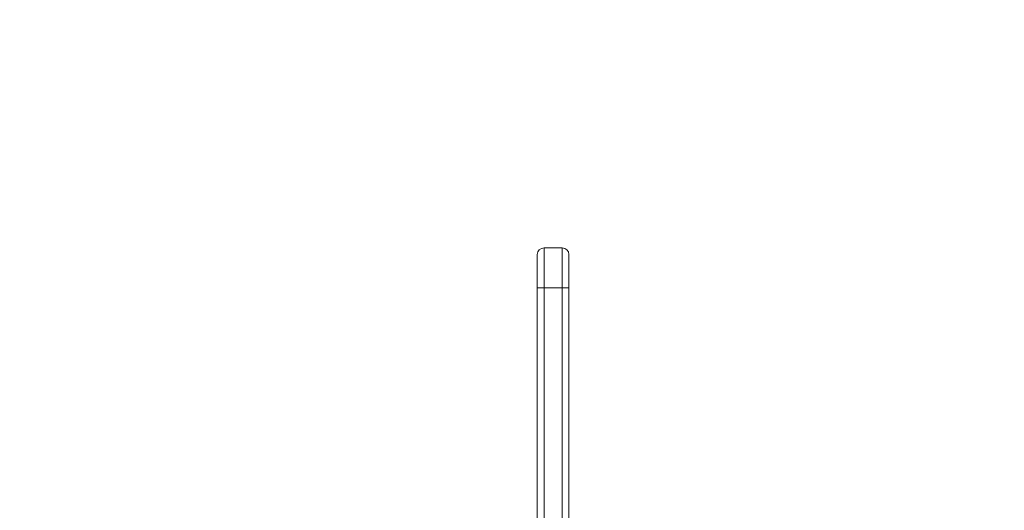
# Model space of a CAD drawing. Units: millimetres. Extents: x 15 to 297, y 0 to 206.
# Drawn here: x 137 to 143, y 80 to 83 of the extents above; entities that cross this region are included whole.
import ezdxf

# ---------------------------------------------------------------- set-up
doc = ezdxf.new("R2010")
doc.units = ezdxf.units.MM
doc.styles.add('SLDTEXTSTYLE0', font='TXT', dxfattribs={"width": 0.75})
doc.dimstyles.new('SLDDIMSTYLE0', dxfattribs={"dimtxt": 3.5, "dimasz": 3.302, "dimexe": 0, "dimexo": 0.0625, "dimgap": 0.875, "dimtad": 1, "dimtoh": 1, "dimlfac": 75, "dimrnd": 1e-09, "dimzin": 12, "dimdsep": 46, "dimtxsty": 'SLDTEXTSTYLE0', "dimsah": 1, "dimcen": 0.09, "dimadec": 0, "dimazin": 0, "dimtfac": 1, "dimtofl": 0, "dimtmove": 0, "dimatfit": 3, "dimfxl": 0, "dimtolj": 1, "dimtzin": 12, "dimarcsym": 0})

# ---------------------------------------------------------------- blocks, each defined once
blk = doc.blocks.new('*D3')
at = {"color": 7, "linetype": 'Continuous', "lineweight": 0}
blk.add_line((192.8474, 17.5521), (192.8474, 114.8591), dxfattribs=at)
for points in [[(192.8474, 114.8591), (192.3394, 111.5571), (193.3554, 111.5571)], [(192.8474, 17.5521), (193.3554, 20.8541), (192.3394, 20.8541)]]:
    blk.add_solid(points, dxfattribs=at)
at = {"color": 7, "linetype": 'Continuous', "lineweight": 0, "insert": (188.3356, 67.3372), "char_height": 3.5, "attachment_point": 1, "rotation": 90, "style": 'SLDTEXTSTYLE0'}
blk.add_mtext('742', dxfattribs=at)
blk = doc.blocks.new('*D5')
at = {"color": 7, "linetype": 'Continuous', "lineweight": 0}
blk.add_line((157.0074, 124.8591), (98.1567, 124.8591), dxfattribs=at)
for points in [[(98.1567, 124.8591), (101.4587, 124.3511), (101.4587, 125.3671)], [(157.0074, 124.8591), (153.7054, 125.3671), (153.7054, 124.3511)]]:
    blk.add_solid(points, dxfattribs=at)
at = {"color": 7, "linetype": 'Continuous', "lineweight": 0, "insert": (120.6476, 129.3708), "char_height": 3.5, "attachment_point": 1, "style": 'SLDTEXTSTYLE0'}
blk.add_mtext('441', dxfattribs=at)

msp = doc.modelspace()

# ---------------------------------------------------------------- linework, layer by layer
at = {"color": 7, "linetype": 'Continuous', "lineweight": 15}
for p, q in [((140.29005, 81.65907), (140.29005, 81.40574)), ((140.40472, 81.65907), (140.29005, 81.65907)), ((140.40472, 81.40574), (140.40472, 81.65907)), ((140.24738, 81.40574), (140.24738, 81.61641)), ((140.44738, 81.61641), (140.44738, 81.40574)), ((140.29005, 81.40574), (140.24738, 81.40574)), ((140.24738, 77.88478), (140.24738, 81.40574)), ((140.29005, 81.40574), (140.29005, 77.88478)), ((140.40472, 81.40574), (140.29005, 81.40574)), ((140.40472, 77.88478), (140.40472, 81.40574)), ((140.44738, 81.40574), (140.40472, 81.40574)), ((140.44738, 81.40574), (140.44738, 77.88478))]:
    msp.add_line(p, q, dxfattribs=at)
for centre, start, end in [((140.29005, 81.61641), 90, 180), ((140.40472, 81.61641), 0, 90)]:
    msp.add_arc(centre, 0.04267, start, end, dxfattribs=at)

# ---------------------------------------------------------------- dimensions: what is measured, and where the dimension line sits
at = {"color": 7, "linetype": 'Continuous', "lineweight": 0}
dim = msp.add_linear_dim(base=(98.15672, 124.85907), p1=(157.00738, 80.85907), p2=(98.15672, 75.19241), dimstyle='SLDDIMSTYLE0', dxfattribs=at)
dim.commit()
dim.dimension.update_dxf_attribs({"geometry": '*D5', "text_midpoint": (124.5257, 124.85907), "dimtype": 160})
dim = msp.add_linear_dim(base=(192.84738, 114.85907), p1=(114.04072, 17.55214), p2=(121.78826, 114.85907), angle=90, dimstyle='SLDDIMSTYLE0', dxfattribs=at)
dim.commit()
dim.dimension.update_dxf_attribs({"geometry": '*D3', "text_midpoint": (192.84738, 71.21532), "dimtype": 160})

doc.saveas('drawing.dxf')
